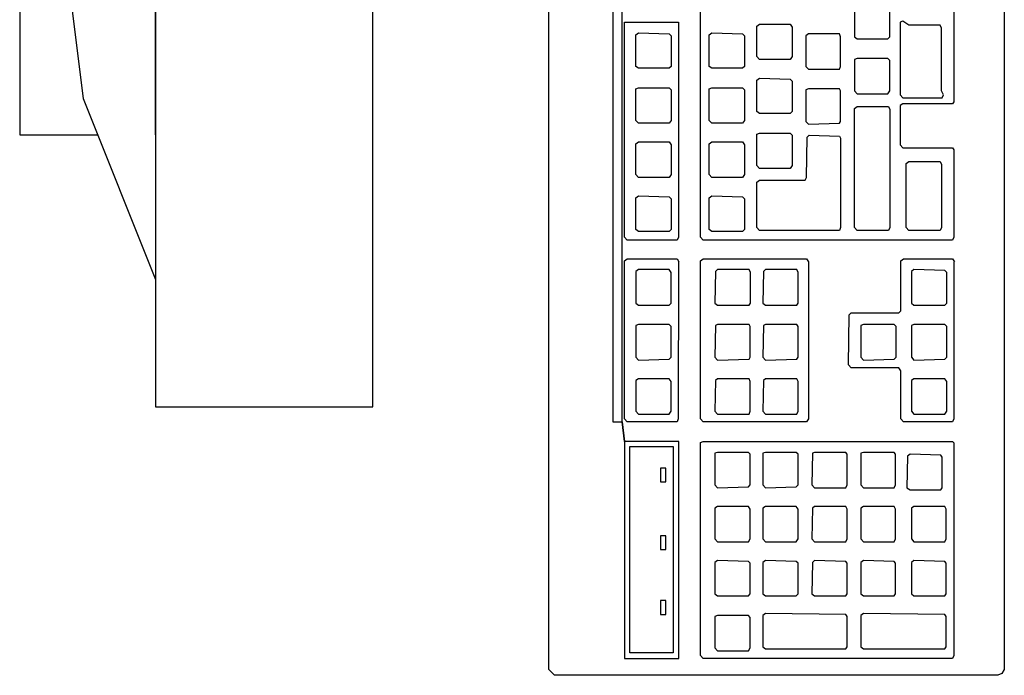
# Model space of a CAD drawing. Units: millimetres. Extents: x 262290 to 291538, y -54863 to -27615.
# Drawn here: x 277923 to 277959, y -31804 to -31780 of the extents above; entities that cross this region are included whole.
import ezdxf

# ---------------------------------------------------------------- set-up
doc = ezdxf.new("R2010")
doc.units = ezdxf.units.MM
doc.header["$LTSCALE"] = 10
doc.layers.add('PAREDE', color=6, linetype='Continuous')

msp = doc.modelspace()

# ---------------------------------------------------------------- linework, layer by layer
at = {"layer": 'PAREDE', "color": 8}
for p, q in [((277927.82003, -31757.77303), (277927.82003, -31793.77303)), ((277935.82003, -31793.77303), (277935.82003, -31757.77303)), ((277942.28747, -31803.43115), (277942.28808, -31758.01749)), ((277959.05175, -31758.01772), (277959.05114, -31803.43138)), ((277944.64847, -31758.7401), (277944.64799, -31794.32678)), ((277944.98519, -31794.32678), (277944.98567, -31758.7401)), ((277947.87557, -31787.53464), (277947.87596, -31758.8124)), ((277957.19708, -31763.43699), (277957.19682, -31782.54902)), ((277953.53583, -31779.00837), (277953.53582, -31780.16448)), ((277954.83645, -31780.1645), (277954.83646, -31779.04451)), ((277945.08163, -31787.5346), (277945.08173, -31779.62244)), ((277945.08173, -31779.62244), (277947.05676, -31779.62247)), ((277947.05676, -31779.62247), (277947.05666, -31787.53463)), ((277949.94703, -31780.88701), (277949.94705, -31779.76702)), ((277949.94705, -31779.76702), (277950.04339, -31779.69476)), ((277950.04339, -31779.69476), (277951.17542, -31779.69478)), ((277951.17542, -31779.69478), (277951.24768, -31779.80316)), ((277951.24768, -31779.80316), (277951.24766, -31780.88702)), ((277955.22183, -31779.62258), (277955.22179, -31782.29609)), ((277955.31817, -31779.58645), (277955.22183, -31779.62258)), ((277955.53494, -31779.73097), (277955.31817, -31779.58645)), ((277956.69106, -31779.73098), (277955.53494, -31779.73097)), ((277956.73923, -31779.83937), (277956.69106, -31779.73098)), ((277956.73919, -31782.1516), (277956.73923, -31779.83937)), ((277945.49117, -31781.24823), (277945.49118, -31780.09212)), ((277945.49118, -31780.09212), (277945.58753, -31780.01986)), ((277945.58753, -31780.01986), (277946.71956, -31780.056)), ((277946.71956, -31780.056), (277946.79181, -31780.12826)), ((277946.79181, -31780.12826), (277946.7918, -31781.24825)), ((277948.18877, -31781.24827), (277948.18879, -31780.09215)), ((277948.18879, -31780.09215), (277948.28513, -31780.0199)), ((277948.28513, -31780.0199), (277949.41716, -31780.05604)), ((277949.41716, -31780.05604), (277949.48941, -31780.1283)), ((277949.48941, -31780.1283), (277949.4894, -31781.24829)), ((277951.75347, -31780.12833), (277951.75346, -31781.24832)), ((277951.84982, -31780.05607), (277951.75347, -31780.12833)), ((277952.98185, -31780.05609), (277951.84982, -31780.05607)), ((277953.03002, -31780.16447), (277952.98185, -31780.05609)), ((277953.03, -31781.24833), (277953.03002, -31780.16447)), ((277953.53582, -31780.16448), (277953.63216, -31780.23674)), ((277953.63216, -31780.23674), (277954.76419, -31780.23676)), ((277954.76419, -31780.23676), (277954.83645, -31780.1645)), ((277950.04338, -31780.99539), (277949.94703, -31780.88701)), ((277951.1754, -31780.99541), (277950.04338, -31780.99539)), ((277951.24766, -31780.88702), (277951.1754, -31780.99541)), ((277953.53581, -31780.99544), (277953.53579, -31782.15156)), ((277953.63215, -31780.95931), (277953.53581, -31780.99544)), ((277954.76418, -31780.95933), (277953.63215, -31780.95931)), ((277954.83644, -31781.03159), (277954.76418, -31780.95933)), ((277945.58751, -31781.32049), (277945.49117, -31781.24823)), ((277946.71954, -31781.32051), (277945.58751, -31781.32049)), ((277946.7918, -31781.24825), (277946.71954, -31781.32051)), ((277948.28511, -31781.32053), (277948.18877, -31781.24827)), ((277949.41714, -31781.32054), (277948.28511, -31781.32053)), ((277949.4894, -31781.24829), (277949.41714, -31781.32054)), ((277951.75346, -31781.24832), (277951.8498, -31781.3567)), ((277951.8498, -31781.3567), (277952.98183, -31781.35672)), ((277952.98183, -31781.35672), (277953.03, -31781.24833)), ((277954.83642, -31782.15157), (277954.83644, -31781.03159)), ((277949.94702, -31781.75409), (277950.04337, -31781.68184)), ((277950.04337, -31781.68184), (277951.1754, -31781.71798)), ((277951.1754, -31781.71798), (277951.24765, -31781.79024)), ((277945.49114, -31783.23531), (277945.49116, -31782.07919)), ((277945.49116, -31782.07919), (277945.5875, -31782.04306)), ((277945.5875, -31782.04306), (277946.71953, -31782.04308)), ((277946.71953, -31782.04308), (277946.79179, -31782.11534)), ((277948.18874, -31783.23534), (277948.18876, -31782.07923)), ((277948.18876, -31782.07923), (277948.2851, -31782.0431)), ((277948.2851, -31782.0431), (277949.41713, -31782.04311)), ((277949.41713, -31782.04311), (277949.48939, -31782.11537)), ((277949.94701, -31782.91021), (277949.94702, -31781.75409)), ((277951.24765, -31781.79024), (277951.24764, -31782.91023)), ((277951.84979, -31782.07928), (277951.75345, -31782.1154)), ((277952.98182, -31782.07929), (277951.84979, -31782.07928)), ((277953.02999, -31782.15155), (277952.98182, -31782.07929)), ((277946.79179, -31782.11534), (277946.79177, -31783.23532)), ((277949.48939, -31782.11537), (277949.48937, -31783.23536)), ((277951.75345, -31782.1154), (277951.75343, -31783.27152)), ((277953.02998, -31783.27154), (277953.02999, -31782.15155)), ((277953.53579, -31782.15156), (277953.63213, -31782.25994)), ((277953.63213, -31782.25994), (277954.76416, -31782.25996)), ((277954.76416, -31782.25996), (277954.83642, -31782.15157)), ((277955.22179, -31782.29609), (277955.31813, -31782.40448)), ((277955.31813, -31782.40448), (277956.76328, -31782.4045)), ((277956.81145, -31782.29611), (277956.73919, -31782.1516)), ((277956.76328, -31782.4045), (277956.81145, -31782.29611)), ((277953.53572, -31787.17343), (277953.53578, -31782.80187)), ((277953.53578, -31782.80187), (277953.63213, -31782.72961)), ((277953.63213, -31782.72961), (277954.78824, -31782.72963)), ((277954.78824, -31782.72963), (277954.83641, -31782.83802)), ((277955.22179, -31782.69351), (277955.22177, -31784.13865)), ((277955.31813, -31782.62125), (277955.22179, -31782.69351)), ((277957.14865, -31782.62128), (277955.31813, -31782.62125)), ((277957.19682, -31782.54902), (277957.14865, -31782.62128)), ((277950.04335, -31782.98247), (277949.94701, -31782.91021)), ((277951.17538, -31782.98248), (277950.04335, -31782.98247)), ((277951.24764, -31782.91023), (277951.17538, -31782.98248)), ((277954.83641, -31782.83802), (277954.83635, -31787.17345)), ((277945.58748, -31783.34369), (277945.49114, -31783.23531)), ((277946.71951, -31783.34371), (277945.58748, -31783.34369)), ((277946.79177, -31783.23532), (277946.71951, -31783.34371)), ((277948.28508, -31783.34373), (277948.18874, -31783.23534)), ((277949.41711, -31783.34374), (277948.28508, -31783.34373)), ((277949.48937, -31783.23536), (277949.41711, -31783.34374)), ((277951.75343, -31783.27152), (277951.84977, -31783.37991)), ((277951.84977, -31783.37991), (277952.9818, -31783.34379)), ((277952.9818, -31783.34379), (277953.02998, -31783.27154)), ((277949.94698, -31784.89728), (277949.947, -31783.74117)), ((277949.947, -31783.74117), (277950.04334, -31783.70504)), ((277950.04334, -31783.70504), (277951.17537, -31783.70505)), ((277951.17537, -31783.70505), (277951.24762, -31783.77731)), ((277951.24762, -31783.77731), (277951.24761, -31784.8973)), ((277951.77749, -31785.33085), (277951.8016, -31783.84958)), ((277951.8016, -31783.84958), (277951.87385, -31783.77732)), ((277951.87385, -31783.77732), (277952.9818, -31783.81346)), ((277952.9818, -31783.81346), (277953.02997, -31783.88572)), ((277953.02997, -31783.88572), (277953.02992, -31787.17342)), ((277945.49111, -31785.22238), (277945.49113, -31784.10239)), ((277945.49113, -31784.10239), (277945.58747, -31784.03014)), ((277945.58747, -31784.03014), (277946.7195, -31784.03015)), ((277946.7195, -31784.03015), (277946.79176, -31784.13854)), ((277946.79176, -31784.13854), (277946.79174, -31785.2224)), ((277948.18872, -31785.22241), (277948.18873, -31784.10243)), ((277948.18873, -31784.10243), (277948.28508, -31784.03017)), ((277948.28508, -31784.03017), (277949.41711, -31784.03019)), ((277949.41711, -31784.03019), (277949.48936, -31784.13857)), ((277949.48936, -31784.13857), (277949.48935, -31785.22243)), ((277955.22177, -31784.13865), (277955.31811, -31784.24704)), ((277955.31811, -31784.24704), (277957.14862, -31784.24706)), ((277957.14862, -31784.24706), (277957.19679, -31784.31932)), ((277957.19679, -31784.31932), (277957.19675, -31787.53477)), ((277950.04332, -31785.00567), (277949.94698, -31784.89728)), ((277951.24761, -31784.8973), (277951.17535, -31785.00568)), ((277955.4385, -31787.17346), (277955.43853, -31784.8251)), ((277955.43853, -31784.8251), (277955.53487, -31784.75284)), ((277955.53487, -31784.75284), (277956.69099, -31784.75286)), ((277956.69099, -31784.75286), (277956.73916, -31784.86124)), ((277956.73916, -31784.86124), (277956.73913, -31787.17347)), ((277945.58746, -31785.33077), (277945.49111, -31785.22238)), ((277946.71948, -31785.33078), (277945.58746, -31785.33077)), ((277946.79174, -31785.2224), (277946.71948, -31785.33078)), ((277948.28506, -31785.3308), (277948.18872, -31785.22241)), ((277949.41709, -31785.33082), (277948.28506, -31785.3308)), ((277949.48935, -31785.22243), (277949.41709, -31785.33082)), ((277951.17535, -31785.00568), (277950.04332, -31785.00567)), ((277951.72932, -31785.43923), (277951.77749, -31785.33085)), ((277949.94695, -31787.17338), (277949.94697, -31785.51147)), ((277949.94697, -31785.51147), (277950.04332, -31785.43921)), ((277950.04332, -31785.43921), (277951.72932, -31785.43923)), ((277945.49109, -31787.24558), (277945.4911, -31786.08947)), ((277945.4911, -31786.08947), (277945.58745, -31786.01721)), ((277945.58745, -31786.01721), (277946.71948, -31786.05335)), ((277946.71948, -31786.05335), (277946.79173, -31786.12561)), ((277948.18869, -31787.24562), (277948.1887, -31786.0895)), ((277948.1887, -31786.0895), (277948.28505, -31786.01725)), ((277948.28505, -31786.01725), (277949.41708, -31786.05339)), ((277949.41708, -31786.05339), (277949.48933, -31786.12565)), ((277946.79173, -31786.12561), (277946.79172, -31787.2456)), ((277949.48933, -31786.12565), (277949.48932, -31787.24563)), ((277950.04329, -31787.28177), (277949.94695, -31787.17338)), ((277953.02992, -31787.17342), (277952.98175, -31787.28181)), ((277953.63207, -31787.28182), (277953.53572, -31787.17343)), ((277954.83635, -31787.17345), (277954.78818, -31787.28183)), ((277955.53484, -31787.28184), (277955.4385, -31787.17346)), ((277956.73913, -31787.17347), (277956.69095, -31787.28186)), ((277945.17797, -31787.64299), (277945.08163, -31787.5346)), ((277945.58743, -31787.31784), (277945.49109, -31787.24558)), ((277946.71946, -31787.31785), (277945.58743, -31787.31784)), ((277946.79172, -31787.2456), (277946.71946, -31787.31785)), ((277947.05666, -31787.53463), (277947.00848, -31787.64302)), ((277947.97191, -31787.64303), (277947.87557, -31787.53464)), ((277948.28503, -31787.31788), (277948.18869, -31787.24562)), ((277949.41706, -31787.31789), (277948.28503, -31787.31788)), ((277949.48932, -31787.24563), (277949.41706, -31787.31789)), ((277952.98175, -31787.28181), (277950.04329, -31787.28177)), ((277954.78818, -31787.28183), (277953.63207, -31787.28182)), ((277956.69095, -31787.28186), (277955.53484, -31787.28184)), ((277957.19675, -31787.53477), (277957.14858, -31787.64315)), ((277947.00848, -31787.64302), (277945.17797, -31787.64299)), ((277957.14858, -31787.64315), (277947.97191, -31787.64303)), ((277945.08154, -31794.2184), (277945.08161, -31788.40169)), ((277945.08161, -31788.40169), (277945.17796, -31788.32943)), ((277945.17796, -31788.32943), (277947.00847, -31788.32946)), ((277947.00847, -31788.32946), (277947.08073, -31788.43785)), ((277947.05664, -31788.43785), (277947.05657, -31794.21842)), ((277947.08073, -31788.43785), (277947.05664, -31788.43785)), ((277947.87548, -31794.21843), (277947.87556, -31788.40173)), ((277947.87556, -31788.40173), (277947.9719, -31788.32947)), ((277947.9719, -31788.32947), (277951.77745, -31788.32952)), ((277951.77745, -31788.32952), (277951.84971, -31788.43791)), ((277951.84971, -31788.43791), (277951.84963, -31794.21849)), ((277955.24577, -31790.24439), (277955.2458, -31788.40183)), ((277955.2458, -31788.40183), (277955.34214, -31788.32957)), ((277955.34214, -31788.32957), (277957.14857, -31788.3296)), ((277957.14857, -31788.3296), (277957.22083, -31788.43798)), ((277957.19674, -31788.43798), (277957.19666, -31794.21856)), ((277957.22083, -31788.43798), (277957.19674, -31788.43798)), ((277945.49107, -31788.79911), (277945.49105, -31789.95523)), ((277945.58741, -31788.72686), (277945.49107, -31788.79911)), ((277946.71944, -31788.72687), (277945.58741, -31788.72686)), ((277946.7917, -31788.83526), (277946.71944, -31788.72687)), ((277946.79168, -31789.95524), (277946.7917, -31788.83526)), ((277948.42953, -31788.79915), (277948.40542, -31789.95527)), ((277948.50178, -31788.72689), (277948.42953, -31788.79915)), ((277949.6579, -31788.72691), (277948.50178, -31788.72689)), ((277949.70607, -31788.8353), (277949.6579, -31788.72691)), ((277949.70605, -31789.95528), (277949.70607, -31788.8353)), ((277950.18778, -31788.79917), (277950.16368, -31789.95529)), ((277950.26004, -31788.72692), (277950.18778, -31788.79917)), ((277951.41616, -31788.72693), (277950.26004, -31788.72692)), ((277951.46433, -31788.83532), (277951.41616, -31788.72693)), ((277951.46431, -31789.95531), (277951.46433, -31788.83532)), ((277955.63116, -31788.79925), (277955.63115, -31789.95536)), ((277955.72751, -31788.72699), (277955.63116, -31788.79925)), ((277956.85953, -31788.76314), (277955.72751, -31788.72699)), ((277956.93179, -31788.83539), (277956.85953, -31788.76314)), ((277956.93178, -31789.95538), (277956.93179, -31788.83539)), ((277945.49105, -31789.95523), (277945.58739, -31790.02748)), ((277945.58739, -31790.02748), (277946.71942, -31790.0275)), ((277946.71942, -31790.0275), (277946.79168, -31789.95524)), ((277948.40542, -31789.95527), (277948.50177, -31790.02752)), ((277948.50177, -31790.02752), (277949.65788, -31790.02754)), ((277949.65788, -31790.02754), (277949.70605, -31789.95528)), ((277950.16368, -31789.95529), (277950.26003, -31790.02755)), ((277950.26003, -31790.02755), (277951.41614, -31790.02756)), ((277951.41614, -31790.02756), (277951.46431, -31789.95531)), ((277955.63115, -31789.95536), (277955.72749, -31790.02762)), ((277955.72749, -31790.02762), (277956.85952, -31790.02764)), ((277956.85952, -31790.02764), (277956.93178, -31789.95538)), ((277953.31888, -31792.23143), (277953.343, -31790.38888)), ((277953.343, -31790.38888), (277953.41525, -31790.31662)), ((277953.41525, -31790.31662), (277955.17351, -31790.31664)), ((277955.17351, -31790.31664), (277955.24577, -31790.24439)), ((277945.49104, -31790.78618), (277945.49102, -31791.9423)), ((277945.58738, -31790.75006), (277945.49104, -31790.78618)), ((277946.71941, -31790.75007), (277945.58738, -31790.75006)), ((277946.79167, -31790.82233), (277946.71941, -31790.75007)), ((277948.4295, -31790.78622), (277948.4054, -31791.94234)), ((277948.50176, -31790.7501), (277948.4295, -31790.78622)), ((277949.65787, -31790.75011), (277948.50176, -31790.7501)), ((277949.70604, -31790.82237), (277949.65787, -31790.75011)), ((277950.18776, -31790.78625), (277950.16366, -31791.94236)), ((277950.26002, -31790.75012), (277950.18776, -31790.78625)), ((277951.41613, -31790.75014), (277950.26002, -31790.75012)), ((277951.4643, -31790.82239), (277951.41613, -31790.75014)), ((277953.77653, -31790.7863), (277953.77652, -31791.94241)), ((277953.87288, -31790.75017), (277953.77653, -31790.7863)), ((277955.00491, -31790.75018), (277953.87288, -31790.75017)), ((277955.07716, -31790.82244), (277955.00491, -31790.75018)), ((277955.63113, -31790.78632), (277955.63112, -31791.94244)), ((277955.72748, -31790.75019), (277955.63113, -31790.78632)), ((277956.85951, -31790.75021), (277955.72748, -31790.75019)), ((277956.93176, -31790.82247), (277956.85951, -31790.75021)), ((277946.79165, -31791.94232), (277946.79167, -31790.82233)), ((277949.70603, -31791.94236), (277949.70604, -31790.82237)), ((277951.46429, -31791.94238), (277951.4643, -31790.82239)), ((277955.07715, -31791.94243), (277955.07716, -31790.82244)), ((277956.93175, -31791.94245), (277956.93176, -31790.82247)), ((277945.49102, -31791.9423), (277945.58736, -31792.05069)), ((277945.58736, -31792.05069), (277946.7194, -31792.01457)), ((277946.7194, -31792.01457), (277946.79165, -31791.94232)), ((277948.4054, -31791.94234), (277948.50174, -31792.05073)), ((277948.50174, -31792.05073), (277949.65786, -31792.01461)), ((277949.65786, -31792.01461), (277949.70603, -31791.94236)), ((277950.16366, -31791.94236), (277950.26, -31792.05075)), ((277950.26, -31792.05075), (277951.41611, -31792.01464)), ((277951.41611, -31792.01464), (277951.46429, -31791.94238)), ((277953.41523, -31792.33982), (277953.31888, -31792.23143)), ((277953.77652, -31791.94241), (277953.87286, -31792.0508)), ((277953.87286, -31792.0508), (277955.00489, -31792.01468)), ((277955.00489, -31792.01468), (277955.07715, -31791.94243)), ((277955.63112, -31791.94244), (277955.72746, -31792.05082)), ((277955.72746, -31792.05082), (277956.85949, -31792.01471)), ((277956.85949, -31792.01471), (277956.93175, -31791.94245)), ((277955.17349, -31792.33984), (277953.41523, -31792.33982)), ((277955.24574, -31792.44823), (277955.17349, -31792.33984)), ((277955.24572, -31794.21853), (277955.24574, -31792.44823)), ((277945.49101, -31792.80939), (277945.491, -31793.92937)), ((277945.58736, -31792.73713), (277945.49101, -31792.80939)), ((277946.71939, -31792.73715), (277945.58736, -31792.73713)), ((277946.79164, -31792.84553), (277946.71939, -31792.73715)), ((277946.79163, -31793.92939), (277946.79164, -31792.84553)), ((277948.42947, -31792.80943), (277948.40537, -31793.92941)), ((277948.50173, -31792.73717), (277948.42947, -31792.80943)), ((277949.65785, -31792.73719), (277948.50173, -31792.73717)), ((277949.70602, -31792.84557), (277949.65785, -31792.73719)), ((277949.706, -31793.92943), (277949.70602, -31792.84557)), ((277950.18773, -31792.80945), (277950.16363, -31793.92944)), ((277950.25999, -31792.73719), (277950.18773, -31792.80945)), ((277951.4161, -31792.73721), (277950.25999, -31792.73719)), ((277951.46427, -31792.8456), (277951.4161, -31792.73721)), ((277951.46426, -31793.92945), (277951.46427, -31792.8456)), ((277955.63111, -31792.80952), (277955.63109, -31793.92951)), ((277955.72745, -31792.73727), (277955.63111, -31792.80952)), ((277956.85948, -31792.73728), (277955.72745, -31792.73727)), ((277956.93174, -31792.84567), (277956.85948, -31792.73728)), ((277956.93172, -31793.92953), (277956.93174, -31792.84567)), ((277927.82003, -31793.77303), (277935.82003, -31793.77303)), ((277945.491, -31793.92937), (277945.58734, -31794.03776)), ((277945.58734, -31794.03776), (277946.71937, -31794.03778)), ((277946.71937, -31794.03778), (277946.79163, -31793.92939)), ((277948.40537, -31793.92941), (277948.50171, -31794.0378)), ((277948.50171, -31794.0378), (277949.65783, -31794.03782)), ((277949.65783, -31794.03782), (277949.706, -31793.92943)), ((277950.16363, -31793.92944), (277950.25997, -31794.03782)), ((277950.25997, -31794.03782), (277951.41609, -31794.03784)), ((277951.41609, -31794.03784), (277951.46426, -31793.92945)), ((277955.63109, -31793.92951), (277955.72743, -31794.0379)), ((277955.72743, -31794.0379), (277956.85946, -31794.03791)), ((277956.85946, -31794.03791), (277956.93172, -31793.92953)), ((277944.64799, -31794.32678), (277944.98519, -31794.32678)), ((277944.98519, -31794.32678), (277945.08152, -31795.04935)), ((277945.08152, -31795.04935), (277944.98519, -31794.32678)), ((277945.17788, -31794.32678), (277945.08154, -31794.2184)), ((277947.00839, -31794.32681), (277945.17788, -31794.32678)), ((277947.05657, -31794.21842), (277947.00839, -31794.32681)), ((277947.97182, -31794.32682), (277947.87548, -31794.21843)), ((277951.77737, -31794.32687), (277947.97182, -31794.32682)), ((277951.84963, -31794.21849), (277951.77737, -31794.32687)), ((277955.34206, -31794.32692), (277955.24572, -31794.21853)), ((277957.14849, -31794.32694), (277955.34206, -31794.32692)), ((277957.19666, -31794.21856), (277957.14849, -31794.32694)), ((277945.08152, -31795.04935), (277945.08142, -31803.03378)), ((277947.08064, -31795.04938), (277945.08152, -31795.04935)), ((277947.08053, -31803.0338), (277947.08064, -31795.04938)), ((277947.87536, -31802.92543), (277947.87547, -31795.08552)), ((277947.87547, -31795.08552), (277947.97181, -31795.04939)), ((277947.97181, -31795.04939), (277957.14848, -31795.04952)), ((277957.14848, -31795.04952), (277957.19665, -31795.09769)), ((277957.19665, -31795.09769), (277957.19654, -31802.92555)), ((277945.27411, -31802.81701), (277945.27421, -31795.23)), ((277945.27421, -31795.23), (277946.86387, -31795.23002)), ((277946.86387, -31795.23002), (277946.86376, -31802.81703)), ((277948.40535, -31795.48294), (277948.40533, -31796.63906)), ((277948.50169, -31795.44682), (277948.40535, -31795.48294)), ((277949.63372, -31795.44683), (277948.50169, -31795.44682)), ((277949.70598, -31795.51909), (277949.63372, -31795.44683)), ((277950.16361, -31795.48297), (277950.16359, -31796.63908)), ((277950.25995, -31795.44684), (277950.16361, -31795.48297)), ((277951.39198, -31795.44685), (277950.25995, -31795.44684)), ((277951.46424, -31795.51911), (277951.39198, -31795.44685)), ((277951.99413, -31795.48299), (277951.97002, -31796.63911)), ((277952.06638, -31795.44686), (277951.99413, -31795.48299)), ((277953.2225, -31795.44688), (277952.06638, -31795.44686)), ((277953.27067, -31795.51914), (277953.2225, -31795.44688)), ((277953.77647, -31795.48301), (277953.77645, -31796.63913)), ((277953.87281, -31795.44689), (277953.77647, -31795.48301)), ((277955.00484, -31795.4469), (277953.87281, -31795.44689)), ((277955.05301, -31795.51916), (277955.00484, -31795.4469)), ((277949.70596, -31796.63908), (277949.70598, -31795.51909)), ((277951.46422, -31796.6391), (277951.46424, -31795.51911)), ((277953.27065, -31796.63912), (277953.27067, -31795.51914)), ((277955.053, -31796.63915), (277955.05301, -31795.51916)), ((277955.48656, -31795.59142), (277955.46245, -31796.74754)), ((277955.5829, -31795.51917), (277955.48656, -31795.59142)), ((277956.71493, -31795.55531), (277955.5829, -31795.51917)), ((277956.7631, -31795.62757), (277956.71493, -31795.55531)), ((277956.76308, -31796.74756), (277956.7631, -31795.62757)), ((277946.40623, -31796.02484), (277946.40622, -31796.53065)), ((277946.59891, -31796.02485), (277946.40623, -31796.02484)), ((277946.59891, -31796.53065), (277946.59891, -31796.02485)), ((277946.40622, -31796.53065), (277946.59891, -31796.53065)), ((277948.40533, -31796.63906), (277948.50168, -31796.74745)), ((277948.50168, -31796.74745), (277949.63371, -31796.71133)), ((277949.63371, -31796.71133), (277949.70596, -31796.63908)), ((277950.16359, -31796.63908), (277950.25994, -31796.74747)), ((277950.25994, -31796.74747), (277951.39197, -31796.71136)), ((277951.39197, -31796.71136), (277951.46422, -31796.6391)), ((277951.97002, -31796.63911), (277952.06637, -31796.74749)), ((277952.06637, -31796.74749), (277953.22248, -31796.74751)), ((277953.22248, -31796.74751), (277953.27065, -31796.63912)), ((277953.77645, -31796.63913), (277953.8728, -31796.74752)), ((277953.8728, -31796.74752), (277955.00483, -31796.74753)), ((277955.00483, -31796.74753), (277955.053, -31796.63915)), ((277955.46245, -31796.74754), (277955.58288, -31796.8198)), ((277955.58288, -31796.8198), (277956.71491, -31796.81981)), ((277956.71491, -31796.81981), (277956.76308, -31796.74756)), ((277948.40532, -31797.50614), (277948.40531, -31798.62613)), ((277948.50167, -31797.43389), (277948.40532, -31797.50614)), ((277949.6337, -31797.4339), (277948.50167, -31797.43389)), ((277949.70595, -31797.54229), (277949.6337, -31797.4339)), ((277949.70594, -31798.62615), (277949.70595, -31797.54229)), ((277950.16358, -31797.50617), (277950.16357, -31798.62616)), ((277950.25993, -31797.43391), (277950.16358, -31797.50617)), ((277951.39196, -31797.43393), (277950.25993, -31797.43391)), ((277951.46421, -31797.54231), (277951.39196, -31797.43393)), ((277951.4642, -31798.62617), (277951.46421, -31797.54231)), ((277951.9941, -31797.50619), (277951.97, -31798.62618)), ((277952.06636, -31797.43394), (277951.9941, -31797.50619)), ((277953.22247, -31797.43395), (277952.06636, -31797.43394)), ((277953.27064, -31797.54234), (277953.22247, -31797.43395)), ((277953.27063, -31798.6262), (277953.27064, -31797.54234)), ((277953.77644, -31797.50622), (277953.77643, -31798.6262)), ((277953.87279, -31797.43396), (277953.77644, -31797.50622)), ((277955.00482, -31797.43398), (277953.87279, -31797.43396)), ((277955.05299, -31797.54236), (277955.00482, -31797.43398)), ((277955.05297, -31798.62622), (277955.05299, -31797.54236)), ((277955.63104, -31797.50624), (277955.63103, -31798.62623)), ((277955.72739, -31797.43399), (277955.63104, -31797.50624)), ((277956.85942, -31797.434), (277955.72739, -31797.43399)), ((277956.90759, -31797.54239), (277956.85942, -31797.434)), ((277956.90757, -31798.62625), (277956.90759, -31797.54239)), ((277946.40619, -31798.51772), (277946.40619, -31799.02352)), ((277946.59888, -31798.51772), (277946.40619, -31798.51772)), ((277946.59887, -31799.02352), (277946.59888, -31798.51772)), ((277948.40531, -31798.62613), (277948.50165, -31798.73452)), ((277948.50165, -31798.73452), (277949.63368, -31798.73453)), ((277949.63368, -31798.73453), (277949.70594, -31798.62615)), ((277950.16357, -31798.62616), (277950.25991, -31798.73454)), ((277950.25991, -31798.73454), (277951.39194, -31798.73456)), ((277951.39194, -31798.73456), (277951.4642, -31798.62617)), ((277951.97, -31798.62618), (277952.06634, -31798.73457)), ((277952.06634, -31798.73457), (277953.22245, -31798.73458)), ((277953.22245, -31798.73458), (277953.27063, -31798.6262)), ((277953.77643, -31798.6262), (277953.87277, -31798.73459)), ((277953.87277, -31798.73459), (277955.0048, -31798.73461)), ((277955.0048, -31798.73461), (277955.05297, -31798.62622)), ((277955.63103, -31798.62623), (277955.72737, -31798.73462)), ((277955.72737, -31798.73462), (277956.8594, -31798.73463)), ((277956.8594, -31798.73463), (277956.90757, -31798.62625)), ((277946.40619, -31799.02352), (277946.59887, -31799.02352)), ((277948.4053, -31799.49322), (277948.40528, -31800.64933)), ((277948.50164, -31799.42096), (277948.4053, -31799.49322)), ((277949.63367, -31799.45711), (277948.50164, -31799.42096)), ((277949.70593, -31799.52936), (277949.63367, -31799.45711)), ((277950.16356, -31799.49324), (277950.16354, -31800.64936)), ((277950.2599, -31799.42099), (277950.16356, -31799.49324)), ((277951.39193, -31799.45713), (277950.2599, -31799.42099)), ((277951.46418, -31799.52939), (277951.39193, -31799.45713)), ((277951.99407, -31799.49327), (277951.96997, -31800.64938)), ((277952.06633, -31799.42101), (277951.99407, -31799.49327)), ((277953.22244, -31799.45715), (277952.06633, -31799.42101)), ((277953.27062, -31799.52941), (277953.22244, -31799.45715)), ((277953.77642, -31799.49329), (277953.7764, -31800.64941)), ((277953.87276, -31799.42103), (277953.77642, -31799.49329)), ((277955.00479, -31799.45718), (277953.87276, -31799.42103)), ((277955.05296, -31799.52944), (277955.00479, -31799.45718)), ((277955.63102, -31799.49332), (277955.631, -31800.64943)), ((277955.72736, -31799.42106), (277955.63102, -31799.49332)), ((277956.85939, -31799.4572), (277955.72736, -31799.42106)), ((277956.90756, -31799.52946), (277956.85939, -31799.4572)), ((277949.70591, -31800.64935), (277949.70593, -31799.52936)), ((277951.46417, -31800.64937), (277951.46418, -31799.52939)), ((277953.2706, -31800.6494), (277953.27062, -31799.52941)), ((277955.05294, -31800.64942), (277955.05296, -31799.52944)), ((277956.90755, -31800.64945), (277956.90756, -31799.52946)), ((277946.40616, -31800.90221), (277946.40615, -31801.40801)), ((277946.59885, -31800.90221), (277946.40616, -31800.90221)), ((277946.59884, -31801.40801), (277946.59885, -31800.90221)), ((277948.40528, -31800.64933), (277948.50162, -31800.72159)), ((277948.50162, -31800.72159), (277949.63365, -31800.72161)), ((277949.63365, -31800.72161), (277949.70591, -31800.64935)), ((277950.16354, -31800.64936), (277950.25988, -31800.72162)), ((277950.25988, -31800.72162), (277951.39191, -31800.72163)), ((277951.39191, -31800.72163), (277951.46417, -31800.64937)), ((277951.96997, -31800.64938), (277952.06631, -31800.72164)), ((277952.06631, -31800.72164), (277953.22243, -31800.72166)), ((277953.22243, -31800.72166), (277953.2706, -31800.6494)), ((277953.7764, -31800.64941), (277953.87274, -31800.72166)), ((277953.87274, -31800.72166), (277955.00477, -31800.72168)), ((277955.00477, -31800.72168), (277955.05294, -31800.64942)), ((277955.631, -31800.64943), (277955.72734, -31800.72169)), ((277955.72734, -31800.72169), (277956.85937, -31800.7217)), ((277956.85937, -31800.7217), (277956.90755, -31800.64945)), ((277946.40615, -31801.40801), (277946.59884, -31801.40801)), ((277948.40527, -31801.48029), (277948.40525, -31802.63641)), ((277948.50161, -31801.44416), (277948.40527, -31801.48029)), ((277949.63364, -31801.44418), (277948.50161, -31801.44416)), ((277949.7059, -31801.51644), (277949.63364, -31801.44418)), ((277949.70588, -31802.63642), (277949.7059, -31801.51644)), ((277950.16353, -31801.44419), (277950.16351, -31802.6003)), ((277950.25987, -31801.37193), (277950.16353, -31801.44419)), ((277953.22242, -31801.4081), (277950.25987, -31801.37193)), ((277953.27059, -31801.48036), (277953.22242, -31801.4081)), ((277953.27057, -31802.60034), (277953.27059, -31801.48036)), ((277953.77639, -31801.44424), (277953.77637, -31802.60035)), ((277953.87273, -31801.37198), (277953.77639, -31801.44424)), ((277956.85936, -31801.40815), (277953.87273, -31801.37198)), ((277956.90754, -31801.48041), (277956.85936, -31801.40815)), ((277956.90752, -31802.60039), (277956.90754, -31801.48041)), ((277948.40525, -31802.63641), (277948.5016, -31802.74479)), ((277948.5016, -31802.74479), (277949.63363, -31802.74481)), ((277949.63363, -31802.74481), (277949.70588, -31802.63642)), ((277950.16351, -31802.6003), (277950.25986, -31802.67256)), ((277950.25986, -31802.67256), (277953.2224, -31802.6726)), ((277953.2224, -31802.6726), (277953.27057, -31802.60034)), ((277953.77637, -31802.60035), (277953.87272, -31802.67261)), ((277953.87272, -31802.67261), (277956.85935, -31802.67265)), ((277956.85935, -31802.67265), (277956.90752, -31802.60039)), ((277945.08142, -31803.03378), (277947.08053, -31803.0338)), ((277946.86376, -31802.81703), (277945.27411, -31802.81701)), ((277947.97171, -31803.03382), (277947.87536, -31802.92543)), ((277957.14837, -31803.03394), (277947.97171, -31803.03382)), ((277957.19654, -31802.92555), (277957.14837, -31803.03394)), ((277942.50423, -31803.64793), (277942.28747, -31803.43115)), ((277959.05114, -31803.43138), (277958.95479, -31803.57589)), ((277958.81028, -31803.64815), (277942.50423, -31803.64793)), ((277958.95479, -31803.57589), (277958.81028, -31803.64815))]:
    msp.add_line(p, q, dxfattribs=at)
for points in [[(277927.82003, -31762.46098), (277927.81961, -31762.46098), (277925.15344, -31769.11702), (277924.32315, -31775.77303), (277925.15365, -31782.42902), (277927.82003, -31789.08498)], [(277925.69179, -31767.77303), (277922.82003, -31767.77303), (277922.82003, -31783.77303), (277925.69206, -31783.77303)], [(277927.82003, -31783.77303), (277927.82003, -31767.77303)]]:
    msp.add_lwpolyline(points, dxfattribs=at)

doc.saveas('drawing.dxf')
